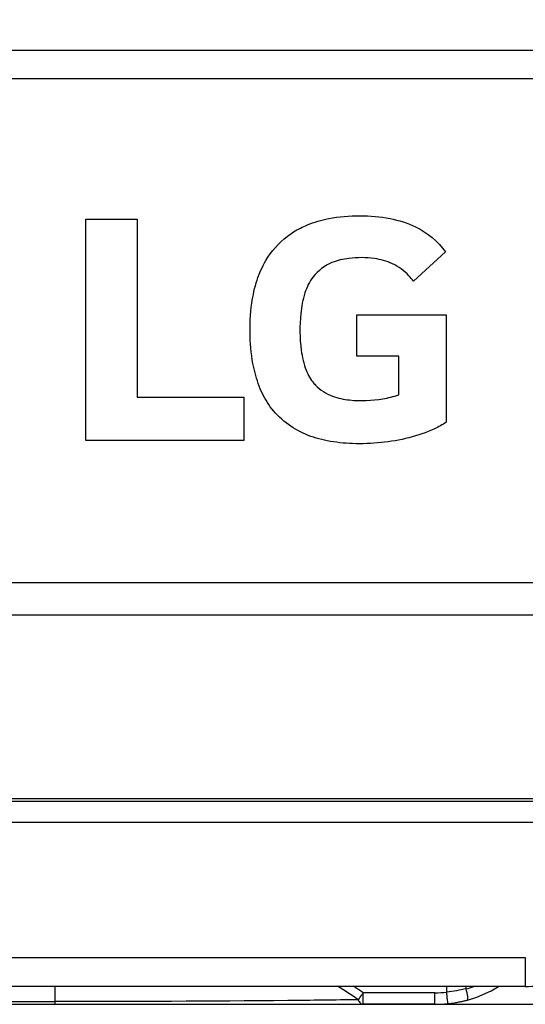
# Model space of a CAD drawing. Units: millimetres. Extents: x 0 to 1189, y 0 to 841.
# Drawn here: x 409 to 413, y 364 to 371 of the extents above; entities that cross this region are included whole.
import ezdxf

# ---------------------------------------------------------------- set-up
doc = ezdxf.new("R2010")
doc.units = ezdxf.units.MM
doc.header["$LTSCALE"] = 65.395
doc.layers.get('0').update_dxf_attribs({"linetype": 'CONTINUOUS'})
for name, color, linetype in [('3_ALL_AXES', 7, 'CONTINUOUS'), ('5_ALL_CURVES', 7, 'CONTINUOUS'), ('7_ALL_FEATURES', 7, 'CONTINUOUS'), ('DEF_DRAFT_DIM', 7, 'CONTINUOUS')]:
    doc.layers.add(name, color=color, linetype=linetype)
doc.styles.get("Standard").update_dxf_attribs({"font": 'txt', "width": 0.8})
doc.dimstyles.new('DIMSTYLE_1', dxfattribs={"dimtxt": 2.5, "dimasz": 3, "dimexe": 0.8, "dimexo": 0.2, "dimtad": 1, "dimdsep": 46, "dimtxsty": 'Standard', "dimblk": 'OPEN', "dimblk1": 'OPEN', "dimblk2": 'OPEN', "dimcen": 0.09, "dimadec": 0, "dimazin": 0, "dimtp": 0.1, "dimtm": 0.1, "dimtfac": 1, "dimtofl": 0, "dimtmove": 0, "dimatfit": 3, "dimldrblk": 'OPEN', "dimfxl": 1, "dimtolj": 1, "dimarcsym": 0})

# ---------------------------------------------------------------- blocks, each defined once
blk = doc.blocks.new('_OPEN')
at = {"color": 0, "linetype": 'ByBlock'}
for p, q in [((0, 0), (-1, 0.1167)), ((-1, -0.1167), (0, 0)), ((-1, 0), (0, 0))]:
    blk.add_line(p, q, dxfattribs=at)
blk = doc.blocks.new('*D11')
at = {"layer": 'DEF_DRAFT_DIM', "color": 7, "linetype": 'Continuous'}
for p, q in [((572.8934, 557.6279), (610.5429, 557.6279)), ((610.5429, 557.6279), (611.9679, 557.6279)), ((611.1679, 557.6279), (611.1679, 460.844)), ((611.1679, 364.0601), (611.1679, 460.844)), ((409.2735, 364.0601), (610.5429, 364.0601)), ((610.5429, 364.0601), (611.9679, 364.0601))]:
    blk.add_line(p, q, dxfattribs=at)
at = {"layer": 'DEF_DRAFT_DIM', "color": 7, "linetype": 'Continuous', "xscale": 3, "yscale": 3, "zscale": 3}
for p, rotation in [((611.1679, 557.6279), 90), ((611.1679, 364.0601), 270)]:
    blk.add_blockref('_OPEN', p, dxfattribs=dict(at, rotation=rotation))

msp = doc.modelspace()

# ---------------------------------------------------------------- linework, layer by layer
at = {"color": 7, "linetype": 'Continuous'}
for p, q in [((413.2177, 365.4045), (404.9294, 365.4045)), ((405.594, 364.4063), (412.5531, 364.4063)), ((412.5531, 364.4064), (412.5531, 364.1929)), ((412.5531, 364.1926), (405.594, 364.1926))]:
    msp.add_line(p, q, dxfattribs=at)
msp.add_open_spline([(412.5531, 364.1927), (412.6191, 364.1932), (412.764, 364.1955), (413.0089, 364.3035), (413.1907, 364.4999), (413.2401, 364.6362), (413.2621, 364.6984)], degree=3, knots=[0, 0, 0, 0, 0.229691, 0.500002, 0.770313, 1, 1, 1, 1], dxfattribs=at)
at = {"layer": '3_ALL_AXES', "color": 7, "linetype": 'Continuous'}
for p, q in [((248.3035, 371.1224), (569.8435, 371.1224)), ((569.8435, 370.9085), (248.3035, 370.9085)), ((246.2907, 367.1829), (571.8564, 367.1829)), ((571.8564, 366.9396), (246.2907, 366.9396)), ((245.4483, 365.5828), (572.6988, 365.5828)), ((409.0735, 364.0601), (409.0735, 364.1926)), ((406.265, 364.0601), (411.3523, 364.0601))]:
    msp.add_line(p, q, dxfattribs=at)
for centre, radius, start, end in [((410.0183, 362.2682), 2.2398, 54.61352, 59.25772), ((410.0456, 362.2863), 2.2724, 54.89367, 57.05149)]:
    msp.add_arc(centre, radius, start, end, dxfattribs=at)
for points in [[(406.8318, 364.0942), (407.0052, 364.0913), (407.7524, 364.0819), (408.4996, 364.0805), (409.0735, 364.0805)], [(411.3153, 364.0942), (411.1419, 364.0913), (410.3947, 364.0819), (409.6474, 364.0805), (409.0735, 364.0805)]]:
    msp.add_open_spline(points, degree=3, knots=[0, 0, 0, 0, 0.232001, 1, 1, 1, 1], dxfattribs=at)
at = {"layer": '5_ALL_CURVES', "color": 40, "linetype": 'Continuous'}
for p, q in [((409.2994, 368.2334), (409.2994, 369.872)), ((409.2994, 369.872), (409.6803, 369.872)), ((409.6803, 369.872), (409.6803, 368.5525)), ((411.9625, 369.6287), (411.7257, 369.4124)), ((411.3068, 368.8579), (411.3068, 369.1635)), ((411.3068, 369.1635), (411.9678, 369.1635)), ((411.9678, 369.1635), (411.9678, 368.3687)), ((411.617, 368.8579), (411.3068, 368.8579)), ((411.617, 368.5715), (411.617, 368.8579)), ((409.6803, 368.5525), (410.4691, 368.5525)), ((410.4691, 368.5525), (410.4691, 368.2334)), ((410.4691, 368.2334), (409.2994, 368.2334))]:
    msp.add_line(p, q, dxfattribs=at)
for points, knots in [([(410.8379, 369.7764), (410.8701, 369.7965), (410.9535, 369.8387), (411.1182, 369.8859), (411.3257, 369.9025), (411.5449, 369.8846), (411.774, 369.8149), (411.9069, 369.7069), (411.9625, 369.6287)], [0, 0, 0, 0, 0.093196, 0.227798, 0.417603, 0.600482, 0.763796, 1, 1, 1, 1]), ([(411.9678, 368.3687), (411.94, 368.3496), (411.8522, 368.3008), (411.6228, 368.2261), (411.3511, 368.1984), (411.0928, 368.2242), (410.8708, 368.2869), (410.6877, 368.4264), (410.5843, 368.618), (410.5315, 368.7946), (410.5103, 369.009), (410.519, 369.2271), (410.5605, 369.4162), (410.6372, 369.5921), (410.7398, 369.7098), (410.8217, 369.7663), (410.8379, 369.7764)], [0, 0, 0, 0, 0.035626, 0.105774, 0.253463, 0.320053, 0.378919, 0.4961, 0.549797, 0.608201, 0.690628, 0.777571, 0.839171, 0.895137, 0.979925, 1, 1, 1, 1]), ([(411.7257, 369.4124), (411.7148, 369.4263), (411.6706, 369.4779), (411.5768, 369.5486), (411.4196, 369.5883), (411.266, 369.5882), (411.1041, 369.5537), (410.9801, 369.4625), (410.9122, 369.3197), (410.881, 369.1342), (410.8823, 368.9397), (410.9191, 368.7632), (410.9636, 368.6841), (410.9883, 368.655)], [0, 0, 0, 0, 0.031904, 0.122687, 0.20575, 0.319231, 0.396389, 0.500981, 0.582223, 0.676276, 0.839659, 0.931399, 1, 1, 1, 1]), ([(410.9883, 368.655), (410.9918, 368.6508), (411.0291, 368.6091), (411.1166, 368.5551), (411.2902, 368.5218), (411.4582, 368.5297), (411.5784, 368.558), (411.617, 368.5715)], [0, 0, 0, 0, 0.024551, 0.252144, 0.445453, 0.815523, 1, 1, 1, 1])]:
    msp.add_open_spline(points, degree=3, knots=knots, dxfattribs=at)
at = {"layer": '7_ALL_FEATURES', "color": 7, "linetype": 'Continuous'}
for p, q in [((572.6988, 365.5601), (245.4483, 365.5601)), ((411.971, 364.15), (411.971, 364.1926)), ((412.1149, 364.174), (412.1149, 364.1926)), ((412.1933, 364.1133), (412.3003, 364.1599)), ((412.3003, 364.1599), (412.3549, 364.1926)), ((411.3524, 364.0601), (411.3524, 364.1454)), ((411.8821, 364.1454), (411.3525, 364.1454)), ((411.8821, 364.0601), (411.8821, 364.1454)), ((412.0451, 364.0741), (412.0537, 364.0757)), ((412.0537, 364.0757), (412.0618, 364.0772)), ((412.0618, 364.0772), (412.0695, 364.0787)), ((412.0695, 364.0787), (412.0769, 364.0802)), ((412.0769, 364.0802), (412.084, 364.0817)), ((412.084, 364.0817), (412.0906, 364.0832)), ((412.0906, 364.0832), (412.0968, 364.0846)), ((412.0968, 364.0846), (412.1022, 364.0859)), ((412.1022, 364.0859), (412.1071, 364.0871)), ((412.1071, 364.0871), (412.1114, 364.0882)), ((412.1114, 364.0882), (412.1151, 364.0891)), ((412.1151, 364.0891), (412.1201, 364.0904)), ((412.1201, 364.0904), (412.1254, 364.0918)), ((412.1254, 364.0918), (412.1933, 364.1133)), ((411.8821, 364.0601), (411.3523, 364.0601)), ((411.9802, 364.0651), (411.991, 364.0663)), ((411.991, 364.0663), (412.0031, 364.0678)), ((412.0031, 364.0678), (412.0147, 364.0693)), ((412.0147, 364.0693), (412.0256, 364.0709)), ((412.0256, 364.0709), (412.0358, 364.0725)), ((412.0358, 364.0725), (412.0451, 364.0741))]:
    msp.add_line(p, q, dxfattribs=at)
for centre, radius, start, end in [((411.8821, 365.012), 0.8666, 270.00304, 275.88858), ((411.9008, 364.9571), 0.8118, 285.29149, 289.44584), ((411.8821, 365.0108), 0.9507, 270.00311, 275.92625)]:
    msp.add_arc(centre, radius, start, end, dxfattribs=at)
for points, knots in [([(412.1149, 364.174), (412.0907, 364.1713), (412.0436, 364.1583), (411.9952, 364.1524), (411.971, 364.15)], [0, 0, 0, 0, 0.499618, 1, 1, 1, 1]), ([(411.9802, 364.0651), (411.9781, 364.065), (411.9814, 364.0785), (411.9756, 364.091), (411.9748, 364.1196), (411.9721, 364.139), (411.971, 364.15)], [0, 0, 0, 0, 0.075179, 0.289854, 0.613467, 1, 1, 1, 1]), ([(412.1254, 364.0918), (412.1278, 364.0925), (412.1281, 364.1039), (412.126, 364.1283), (412.1198, 364.1551), (412.1149, 364.174)], [0, 0, 0, 0, 0.088937, 0.302039, 1, 1, 1, 1]), ([(411.3524, 364.1454), (411.3491, 364.1405), (411.3368, 364.1233), (411.3238, 364.1067), (411.3153, 364.0942)], [0, 0, 0, 0, 0.280577, 1, 1, 1, 1]), ([(411.3153, 364.0942), (411.3173, 364.0892), (411.3247, 364.074), (411.3405, 364.0601), (411.3524, 364.0601)], [0, 0, 0, 0, 0.312485, 1, 1, 1, 1])]:
    msp.add_open_spline(points, degree=3, knots=knots, dxfattribs=at)

# ---------------------------------------------------------------- dimensions: what is measured, and where the dimension line sits
at = {"layer": 'DEF_DRAFT_DIM', "color": 7, "linetype": 'Continuous'}
dim = msp.add_linear_dim(base=(611.1679, 364.0601), p1=(572.6934, 557.6279), p2=(409.0735, 364.0601), angle=270, text=' ', dimstyle='DIMSTYLE_1', dxfattribs=at)
dim.commit()
dim.dimension.update_dxf_attribs({"geometry": '*D11', "text_midpoint": (611.1679, 458.094), "dimtype": 160})

doc.saveas('drawing.dxf')
